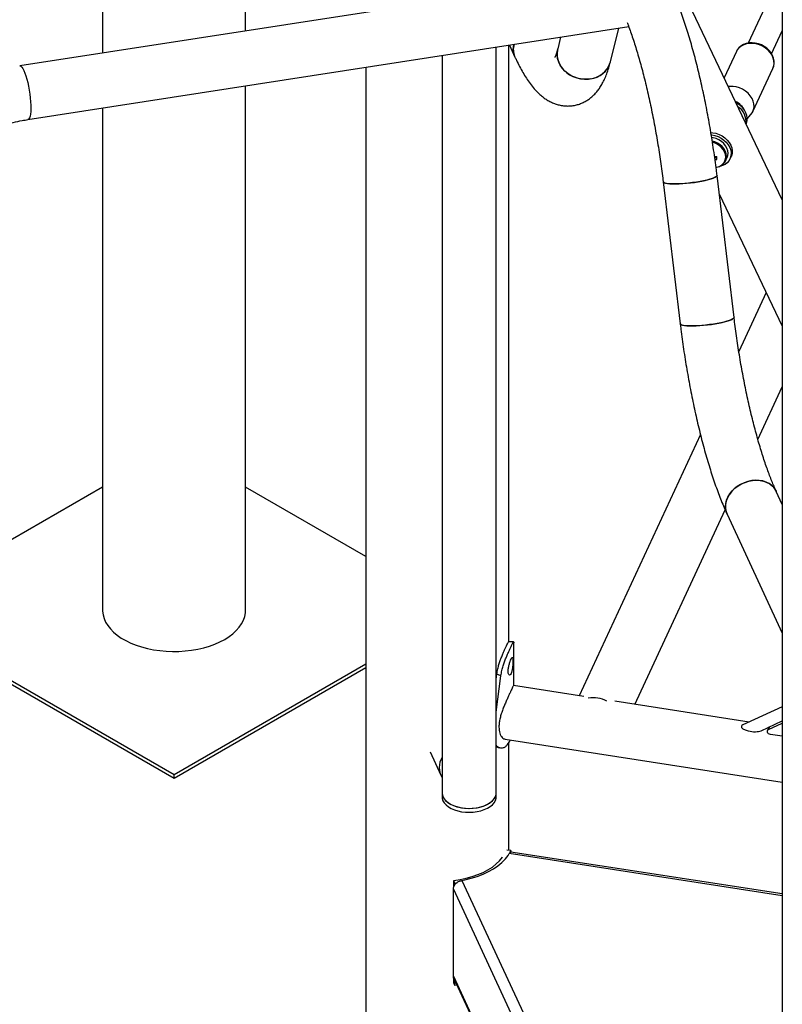
# Model space of a CAD drawing. Units: millimetres. Extents: x 0 to 59.4, y 0 to 42.1.
# Drawn here: x 36.7 to 37.7, y 31 to 32.2 of the extents above; entities that cross this region are included whole.
import ezdxf

# ---------------------------------------------------------------- set-up
doc = ezdxf.new("R2010")
doc.units = ezdxf.units.MM

msp = doc.modelspace()

# ---------------------------------------------------------------- linework, layer by layer
at = {"color": 7, "linetype": 'Continuous', "lineweight": 25}
for p, q in [((36.82715, 35.45621), (36.82715, 32.20627)), ((37.00495, 32.23377), (37.00495, 33.83543)), ((37.67196, 32.37473), (37.67196, 27.2403)), ((37.67196, 32.02372), (37.50971, 32.36425)), ((37.47766, 32.30689), (36.72415, 32.19034)), ((37.67196, 32.30975), (37.62971, 32.21874)), ((36.73445, 32.12373), (37.48101, 32.23921)), ((37.45826, 32.19525), (37.46867, 32.2373)), ((37.65873, 32.20525), (37.67196, 32.23374)), ((37.39647, 32.22613), (37.39283, 32.21144)), ((37.3165, 31.28705), (37.3165, 32.21376)), ((37.33212, 31.47476), (37.33212, 32.21618)), ((37.33271, 32.21627), (37.33963, 32.20137)), ((37.61492, 32.20823), (37.59968, 32.17541)), ((37.2491, 32.20334), (37.2491, 31.28705)), ((37.15432, 32.18868), (37.15432, 28.35554)), ((37.63542, 32.13365), (37.66027, 32.18718)), ((37.00495, 31.51394), (37.00495, 32.16557)), ((36.82715, 32.13807), (36.82715, 31.51394)), ((37.62842, 32.12471), (37.63296, 32.12988)), ((37.59057, 32.07414), (37.58933, 32.07766)), ((37.60151, 32.07247), (37.60335, 32.07643)), ((37.60698, 32.07474), (37.60827, 32.07753)), ((37.61199, 31.87775), (37.59085, 32.05427)), ((37.52393, 32.04625), (37.54507, 31.86973)), ((37.59358, 32.03153), (37.67196, 31.86702)), ((37.65205, 31.9088), (37.61795, 31.83532)), ((37.64158, 31.72615), (37.67196, 31.7916)), ((37.57017, 31.73238), (37.41942, 31.40759)), ((36.82715, 31.66672), (36.56249, 31.51394)), ((37.15432, 31.58049), (37.00495, 31.66672)), ((37.67196, 31.64545), (37.66445, 31.66162)), ((37.48874, 31.39687), (37.60092, 31.63856)), ((37.60332, 31.63325), (37.67196, 31.48536)), ((36.56249, 31.51394), (36.91605, 31.30983)), ((36.56249, 31.50904), (36.91605, 31.30494)), ((37.33812, 31.42017), (37.33812, 31.4733)), ((36.91605, 31.30983), (37.15432, 31.44739)), ((36.91605, 31.30494), (37.15432, 31.44249)), ((37.3165, 31.42822), (37.31721, 31.43421)), ((37.3165, 31.387), (37.32221, 31.43229)), ((37.32221, 31.43229), (37.31721, 31.43421)), ((37.42524, 31.40669), (37.338, 31.42018)), ((37.63069, 31.37491), (37.46369, 31.40074)), ((37.67196, 31.39387), (37.62307, 31.37141)), ((37.64554, 31.36412), (37.67196, 31.37627)), ((37.65569, 31.36879), (37.65364, 31.36438)), ((37.655, 31.36569), (37.67196, 31.37349)), ((37.3277, 31.35358), (37.67196, 31.30032)), ((37.67196, 31.35716), (37.65727, 31.35943)), ((37.33212, 31.21537), (37.33212, 31.3494)), ((37.23416, 31.3377), (37.24758, 31.30878)), ((36.91605, 31.30494), (36.91605, 31.30983)), ((37.2491, 31.28705), (37.2491, 31.28215)), ((37.3165, 31.28215), (37.3165, 31.28705)), ((37.33468, 31.21508), (37.32947, 31.21568)), ((37.33137, 31.20922), (37.33262, 31.21149)), ((37.33392, 31.21307), (37.33468, 31.21508)), ((37.67196, 31.16124), (37.3345, 31.21335)), ((37.33468, 31.21508), (37.33468, 31.21332)), ((37.26483, 31.17476), (37.26366, 31.17815)), ((37.26366, 31.16949), (37.26366, 31.17815)), ((37.26483, 31.17476), (37.26784, 31.17513)), ((37.26483, 31.17209), (37.26483, 31.17476)), ((37.27368, 31.17799), (37.27743, 31.17865)), ((37.26315, 31.05895), (37.26315, 31.16715)), ((37.26366, 31.05077), (37.26366, 31.05627)), ((37.26483, 31.04738), (37.26366, 31.05077)), ((37.2638, 31.05596), (37.67196, 30.17659)), ((37.26483, 31.04738), (37.26483, 31.05373)), ((37.26762, 31.04772), (37.26483, 31.04738))]:
    msp.add_line(p, q, dxfattribs=at)
at = {"color": 8, "linetype": 'Continuous', "lineweight": 25}
for p, q in [((37.655, 31.36569), (37.65664, 31.36923)), ((37.67196, 31.15909), (37.33262, 31.21149)), ((37.27368, 31.17799), (37.67196, 30.3199)), ((37.26315, 31.16715), (37.67196, 30.28639)), ((37.26315, 31.05895), (37.67196, 30.17818))]:
    msp.add_line(p, q, dxfattribs=at)
at = {"color": 7, "linetype": 'Continuous', "lineweight": 25, "flags": 128}
for points in [[(37.33764, 32.21052), (37.33799, 32.21458), (37.33857, 32.21718)], [(37.39284, 32.21147), (37.39255, 32.21014), (37.39209, 32.20587), (37.39234, 32.20154), (37.3933, 32.19724), (37.39495, 32.19308), (37.39725, 32.18914), (37.40015, 32.1855), (37.4036, 32.18224), (37.40751, 32.17943), (37.4118, 32.17713), (37.41639, 32.17539), (37.42118, 32.17424), (37.42606, 32.17372), (37.43092, 32.17382), (37.43568, 32.17456), (37.44021, 32.17591), (37.44444, 32.17784), (37.44826, 32.18032), (37.45159, 32.18328), (37.45438, 32.18668), (37.45654, 32.19043), (37.45805, 32.19446), (37.45826, 32.19525)], [(37.43332, 32.17411), (37.4285, 32.17369), (37.42361, 32.1739), (37.41877, 32.17474), (37.41407, 32.17619), (37.40961, 32.17821), (37.4055, 32.18077), (37.40181, 32.18382), (37.39863, 32.18728), (37.39602, 32.19108), (37.39404, 32.19514), (37.39273, 32.19938), (37.39213, 32.2037), (37.39223, 32.20802), (37.39283, 32.21144)], [(37.66005, 32.18679), (37.6602, 32.18702), (37.66132, 32.19011), (37.66184, 32.19337), (37.66175, 32.19672), (37.66107, 32.2001), (37.65979, 32.20342), (37.65795, 32.20661), (37.65559, 32.20958), (37.65277, 32.21225), (37.64956, 32.21457), (37.64604, 32.21646), (37.6423, 32.21787), (37.63843, 32.21877), (37.63453, 32.21913), (37.6307, 32.21894), (37.62703, 32.21818), (37.62362, 32.21688), (37.62059, 32.21507), (37.61801, 32.2128), (37.61596, 32.21015), (37.61491, 32.20807), (37.61491, 32.20807)], [(37.63296, 32.12988), (37.63331, 32.13029), (37.63515, 32.1331), (37.63635, 32.13622), (37.63687, 32.13958), (37.6367, 32.14306), (37.63584, 32.14658), (37.63431, 32.15003), (37.63216, 32.15331), (37.62946, 32.15633), (37.62627, 32.159), (37.62269, 32.16124), (37.61883, 32.16299), (37.61479, 32.1642), (37.6107, 32.16483), (37.60666, 32.16487), (37.6048, 32.16468)], [(37.62701, 32.1179), (37.62735, 32.1187), (37.62823, 32.1219), (37.6284, 32.12529), (37.62787, 32.12876), (37.62665, 32.1322), (37.62479, 32.13552), (37.62232, 32.13861), (37.61934, 32.14138), (37.61593, 32.14374), (37.61436, 32.14461)], [(37.58318, 32.10754), (37.58548, 32.10737), (37.58952, 32.1066), (37.59346, 32.10525), (37.5972, 32.10337), (37.6006, 32.10101), (37.60359, 32.09824), (37.60605, 32.09515), (37.60791, 32.09183), (37.60913, 32.08839), (37.60966, 32.08492), (37.60949, 32.08153), (37.60862, 32.07833), (37.60827, 32.07753)], [(37.58367, 32.10464), (37.58418, 32.10458), (37.58822, 32.10381), (37.59217, 32.10246), (37.5959, 32.10058), (37.59931, 32.09822), (37.60229, 32.09545), (37.60475, 32.09236), (37.60662, 32.08904), (37.60784, 32.0856), (37.60837, 32.08213), (37.60819, 32.07874), (37.60732, 32.07554), (37.60578, 32.07262), (37.60361, 32.07008), (37.60088, 32.06798), (37.59767, 32.0664), (37.59431, 32.06542)], [(37.60453, 32.08186), (37.60418, 32.085), (37.60314, 32.08814), (37.60146, 32.09116), (37.59919, 32.09395), (37.59641, 32.09642), (37.59323, 32.09846), (37.58976, 32.10001), (37.58613, 32.10102), (37.58424, 32.10131)], [(37.60335, 32.07643), (37.60418, 32.07882), (37.60453, 32.08186)], [(37.52393, 32.04625), (37.52419, 32.04572), (37.52515, 32.04507), (37.5268, 32.04453), (37.5291, 32.04412), (37.532, 32.04383), (37.53544, 32.04369), (37.53935, 32.04368), (37.54365, 32.04381), (37.54824, 32.04408), (37.55303, 32.04448), (37.5579, 32.04501), (37.56277, 32.04564), (37.56752, 32.04638), (37.57206, 32.0472), (37.57628, 32.04808), (37.5801, 32.04901), (37.58344, 32.04997), (37.58622, 32.05093), (37.58839, 32.05188), (37.5899, 32.05279), (37.59071, 32.05365), (37.59085, 32.05427)], [(37.59085, 32.05427), (37.59085, 32.05405), (37.59039, 32.05323), (37.58923, 32.05234), (37.58739, 32.0514), (37.58491, 32.05045), (37.58184, 32.04949), (37.57825, 32.04854), (37.57422, 32.04763), (37.56982, 32.04678), (37.56517, 32.046)], [(37.56517, 32.046), (37.56034, 32.04531), (37.55546, 32.04473), (37.55061, 32.04427), (37.54592, 32.04393), (37.54146, 32.04373), (37.53735, 32.04366), (37.53366, 32.04374), (37.53048, 32.04396), (37.52787, 32.04431), (37.52589, 32.04479), (37.52458, 32.04538), (37.52397, 32.04608), (37.52393, 32.04625)], [(37.54507, 31.86973), (37.54533, 31.8692), (37.54629, 31.86855), (37.54793, 31.86801), (37.55023, 31.8676), (37.55314, 31.86731), (37.55658, 31.86717), (37.56049, 31.86716), (37.56479, 31.86729), (37.56938, 31.86756), (37.57416, 31.86796), (37.57904, 31.86849), (37.58391, 31.86912), (37.58866, 31.86986), (37.5932, 31.87068), (37.59742, 31.87156), (37.60124, 31.87249), (37.60458, 31.87345), (37.60736, 31.87441), (37.60953, 31.87536), (37.61104, 31.87627), (37.61185, 31.87713), (37.61199, 31.87775)], [(37.61199, 31.87775), (37.61199, 31.87753), (37.61153, 31.87671), (37.61037, 31.87582), (37.60853, 31.87489), (37.60604, 31.87393), (37.60298, 31.87297), (37.59939, 31.87202), (37.59535, 31.87111), (37.59096, 31.87026), (37.58631, 31.86948)], [(37.58631, 31.86948), (37.58148, 31.86879), (37.5766, 31.86821), (37.57175, 31.86775), (37.56705, 31.86741), (37.5626, 31.86721), (37.55848, 31.86715), (37.5548, 31.86722), (37.55161, 31.86744), (37.54901, 31.86779), (37.54703, 31.86827), (37.54572, 31.86886), (37.54511, 31.86956), (37.54507, 31.86973)], [(37.60134, 31.6424), (37.60168, 31.64646), (37.60272, 31.65054), (37.60441, 31.65456), (37.60674, 31.65842), (37.60964, 31.66205), (37.61306, 31.66537), (37.61693, 31.6683), (37.62116, 31.67079), (37.62565, 31.67278), (37.63033, 31.67424), (37.63508, 31.67512), (37.6398, 31.67541), (37.6444, 31.6751), (37.64877, 31.67421), (37.65283, 31.67274), (37.65648, 31.67074), (37.65965, 31.66824), (37.66227, 31.66529), (37.66429, 31.66197), (37.66445, 31.66162)], [(37.63389, 31.67495), (37.62915, 31.67393), (37.62451, 31.67234), (37.62007, 31.67021), (37.61593, 31.66761), (37.61216, 31.66457), (37.60887, 31.66117), (37.6061, 31.65747), (37.60393, 31.65356), (37.60239, 31.64952), (37.60153, 31.64544), (37.60136, 31.6414), (37.60188, 31.63749), (37.60308, 31.63378), (37.60332, 31.63324)], [(37.66446, 31.66161), (37.66385, 31.66283), (37.66167, 31.66607), (37.65891, 31.66891), (37.65561, 31.67129), (37.65185, 31.67316), (37.6477, 31.67449), (37.64327, 31.67524), (37.63863, 31.67539), (37.63389, 31.67495)], [(36.82715, 31.51394), (36.82717, 31.51279), (36.82771, 31.50819), (36.82895, 31.50364), (36.8309, 31.49918), (36.83354, 31.49483), (36.83684, 31.49064), (36.84077, 31.48663), (36.84532, 31.48285), (36.85043, 31.47931), (36.85607, 31.47606), (36.86219, 31.4731), (36.86875, 31.47048), (36.87569, 31.46821), (36.88295, 31.46631), (36.89048, 31.46478), (36.89822, 31.46366), (36.90609, 31.46294), (36.91405, 31.46263), (36.92203, 31.46273), (36.92995, 31.46325), (36.93777, 31.46417), (36.94541, 31.4655), (36.95281, 31.46721), (36.95992, 31.4693), (36.96667, 31.47175), (36.97302, 31.47454), (36.97891, 31.47765)], [(36.97891, 31.47765), (36.98429, 31.48105), (36.98912, 31.48471), (36.99337, 31.48861), (36.99699, 31.49271), (36.99996, 31.49699), (37.00225, 31.5014), (37.00385, 31.50591), (37.00475, 31.51048), (37.00495, 31.51394)], [(37.65727, 31.35943), (37.65608, 31.35978), (37.655, 31.36041), (37.65415, 31.36126), (37.6536, 31.36226), (37.65341, 31.3633), (37.6536, 31.36428), (37.65415, 31.3651), (37.655, 31.36569)], [(37.2491, 31.28705), (37.24921, 31.28551), (37.24995, 31.28271), (37.2514, 31.27999), (37.25352, 31.27743), (37.25626, 31.27507), (37.25956, 31.27296), (37.26336, 31.27116), (37.26758, 31.2697), (37.27212, 31.2686), (37.27688, 31.2679), (37.28178, 31.26761), (37.28669, 31.26773), (37.29153, 31.26826)], [(37.2491, 31.28705), (37.24933, 31.28481), (37.25025, 31.28202)], [(37.2491, 31.28215), (37.24933, 31.27991), (37.25025, 31.27712)], [(37.25025, 31.28202), (37.25187, 31.27933), (37.25414, 31.27682), (37.25703, 31.27452), (37.26047, 31.27248), (37.26438, 31.27076), (37.26868, 31.26939), (37.27329, 31.26839), (37.2781, 31.26779), (37.28301, 31.2676), (37.28791, 31.26782), (37.29271, 31.26846), (37.29729, 31.26949), (37.30157, 31.27089), (37.30544, 31.27264), (37.30884, 31.2747), (37.31168, 31.27702), (37.3139, 31.27955), (37.31546, 31.28225), (37.31632, 31.28504), (37.3165, 31.28705)], [(37.25025, 31.27712), (37.25187, 31.27443), (37.25414, 31.27192), (37.25703, 31.26962), (37.26047, 31.26758), (37.26438, 31.26586), (37.26868, 31.26449), (37.27329, 31.26349), (37.2781, 31.26289), (37.28301, 31.2627), (37.28791, 31.26292), (37.29271, 31.26356), (37.29729, 31.26459), (37.30157, 31.26599), (37.30544, 31.26774), (37.30884, 31.2698), (37.31168, 31.27212), (37.3139, 31.27465), (37.31546, 31.27735), (37.31632, 31.28014), (37.3165, 31.28215)], [(37.29153, 31.26826), (37.29617, 31.26919), (37.30053, 31.27051), (37.30452, 31.27217), (37.30804, 31.27416), (37.31102, 31.27642), (37.3134, 31.2789), (37.31513, 31.28156), (37.31617, 31.28434), (37.3165, 31.28705)], [(37.26366, 31.17815), (37.27155, 31.1793), (37.27921, 31.18088), (37.28657, 31.18289), (37.29355, 31.1853), (37.30008, 31.1881), (37.30611, 31.19125), (37.31157, 31.19473), (37.31642, 31.1985), (37.3206, 31.20253), (37.32408, 31.20678), (37.32423, 31.20699)], [(37.27743, 31.17865), (37.28535, 31.18065), (37.29291, 31.18305), (37.30006, 31.18584), (37.30675, 31.189), (37.31291, 31.19249), (37.3185, 31.19629), (37.32346, 31.20037), (37.32777, 31.20469), (37.33137, 31.20922)], [(37.2638, 31.05596), (37.26351, 31.05668), (37.26315, 31.05895)]]:
    msp.add_lwpolyline(points, dxfattribs=at)
at = {"color": 8, "linetype": 'Continuous', "lineweight": 25, "flags": 128}
for points in [[(37.66027, 32.18718), (37.6612, 32.18976), (37.66172, 32.19311), (37.66155, 32.1966), (37.66068, 32.20011), (37.65916, 32.20356), (37.65701, 32.20684), (37.6543, 32.20986), (37.65112, 32.21253), (37.64754, 32.21477), (37.64368, 32.21652), (37.63964, 32.21773), (37.63555, 32.21836), (37.63151, 32.2184), (37.62765, 32.21785), (37.62407, 32.21671), (37.62088, 32.21503), (37.61818, 32.21285), (37.61603, 32.21023), (37.61492, 32.20823)], [(36.72415, 32.19034), (36.72449, 32.19035), (36.7256, 32.18993), (36.72679, 32.1888), (36.72803, 32.18699), (36.7293, 32.18455)], [(36.7293, 32.18455), (36.73057, 32.18152), (36.73181, 32.17797), (36.733, 32.17397), (36.73411, 32.16961), (36.73512, 32.16499), (36.736, 32.16019), (36.73674, 32.15533), (36.73733, 32.1505), (36.73774, 32.14581), (36.73797, 32.14136), (36.73802, 32.13725), (36.73788, 32.13356), (36.73755, 32.13036), (36.73706, 32.12774), (36.73639, 32.12574), (36.73558, 32.12441), (36.73463, 32.12377), (36.73445, 32.12373)], [(37.60269, 32.0779), (37.60234, 32.08104), (37.60131, 32.08418), (37.59962, 32.0872), (37.59735, 32.08999), (37.59458, 32.09246), (37.5914, 32.0945), (37.58793, 32.09605), (37.58494, 32.09692)], [(37.60163, 32.0772), (37.60127, 32.08033), (37.60021, 32.08345), (37.59849, 32.08644), (37.59617, 32.08918), (37.59335, 32.09158), (37.59013, 32.09353), (37.58663, 32.09497), (37.58523, 32.09537)]]:
    msp.add_lwpolyline(points, dxfattribs=at)
at = {"color": 7, "linetype": 'Continuous', "lineweight": 25}
for centre, radius, start, end in [((37.36064, 32.21071), 0.023, 163.67856, 203.98004), ((37.35921, 32.2104), 0.02157, 179.68892, 204.76681), ((37.43004, 32.20326), 0.02933, 276.41471, 344.14772), ((37.60534, 32.12118), 0.02165, 352.81588, 58.13529), ((37.58961, 32.13292), 0.05526, 268.09815, 270.99864), ((37.58961, 32.12942), 0.05529, 268.62241, 270.99819), ((37.4853, 32.0759), 0.10529, 359.04015, 0.95985), ((37.59003, 32.0778), 0.01266, 322.26388, 0.42808), ((37.6229, 31.64228), 0.02157, 179.68888, 204.77111), ((37.43668, 31.36573), 0.03932, 63.85122, 98.5592), ((37.29596, 31.37275), 0.04304, 323.36343, 332.08985), ((37.26945, 31.31847), 0.02384, 148.59092, 211.40908), ((37.27077, 31.16715), 0.00762, 179.09781, 179.99944)]:
    msp.add_arc(centre, radius, start, end, dxfattribs=at)
at = {"color": 8, "linetype": 'Continuous', "lineweight": 25}
for centre, radius, start, end in [((37.60406, 32.12447), 0.02362, 25.03848, 65.96746), ((37.58831, 32.0776), 0.01332, 275.85606, 358.29012)]:
    msp.add_arc(centre, radius, start, end, dxfattribs=at)
at = {"color": 7, "linetype": 'Continuous', "lineweight": 25}
for start_param, end_param in [(3.0249641, 5.756542), (2.6149493, 3.0249641)]:
    msp.add_ellipse((37.63431, 31.36777), major_axis=(0.0133, -0.0015), ratio=0.3509678, start_param=start_param, end_param=end_param, dxfattribs=at)
for points, knots in [([(37.59085, 32.05427), (37.59059, 32.05645), (37.58982, 32.06279), (37.58843, 32.07332), (37.58665, 32.08586), (37.58473, 32.09839), (37.58267, 32.11088), (37.58048, 32.12332), (37.57817, 32.13566), (37.57574, 32.14789), (37.5732, 32.15996), (37.57055, 32.17187), (37.56779, 32.18357), (37.56494, 32.19505), (37.56199, 32.20628), (37.55895, 32.21724), (37.55582, 32.22791), (37.55261, 32.23826), (37.54932, 32.24828), (37.54596, 32.25795), (37.54251, 32.26727), (37.53897, 32.27622), (37.53534, 32.28479), (37.53161, 32.29299), (37.52774, 32.30083), (37.5237, 32.30832), (37.51943, 32.31547), (37.51485, 32.32229), (37.51014, 32.32841), (37.50542, 32.33366), (37.50089, 32.33797), (37.4964, 32.34156), (37.49189, 32.34455), (37.48731, 32.347), (37.48261, 32.34895), (37.47778, 32.35039), (37.47269, 32.35134), (37.46738, 32.35171), (37.46194, 32.35142), (37.45666, 32.35049), (37.45162, 32.34896), (37.44687, 32.3469), (37.44244, 32.34436), (37.43834, 32.34139), (37.43456, 32.33801), (37.43108, 32.33425), (37.42785, 32.33005), (37.42482, 32.32534), (37.42196, 32.32), (37.41926, 32.31389), (37.41675, 32.30691), (37.41504, 32.3011), (37.41416, 32.29762), (37.41397, 32.29687)], [0, 0, 0, 0, 0.011598, 0.0336343, 0.0556635, 0.0776878, 0.0997118, 0.1217385, 0.1437726, 0.1658186, 0.1878818, 0.2099675, 0.232082, 0.2542323, 0.2764265, 0.2986743, 0.3209869, 0.3433786, 0.3658664, 0.3884721, 0.411223, 0.4341547, 0.4573135, 0.4807609, 0.5045784, 0.5288738, 0.5537817, 0.5794366, 0.6058385, 0.628393, 0.6485246, 0.6665827, 0.6830616, 0.6983781, 0.7128578, 0.72675, 0.7402449, 0.7547689, 0.7689085, 0.7827819, 0.7965173, 0.8102171, 0.824027, 0.8381122, 0.85267, 0.8679435, 0.8842357, 0.9019211, 0.921437, 0.9431952, 0.9672799, 0.9929833, 1, 1, 1, 1]), ([(37.47909, 32.24424), (37.4796, 32.24294), (37.48103, 32.23924), (37.48342, 32.23261), (37.48624, 32.22439), (37.48906, 32.21568), (37.49186, 32.20653), (37.49463, 32.19697), (37.49737, 32.18703), (37.50004, 32.17675), (37.50266, 32.16616), (37.50519, 32.1553), (37.50765, 32.14419), (37.51002, 32.13288), (37.51228, 32.12139), (37.51444, 32.10977), (37.51648, 32.09804), (37.51841, 32.08625), (37.5202, 32.07443), (37.52187, 32.06261), (37.52309, 32.05322), (37.52375, 32.04778), (37.52393, 32.04625)], [0, 0, 0, 0, 0.0275872, 0.078691, 0.1302295, 0.182131, 0.2343357, 0.2867935, 0.339463, 0.3923089, 0.4453019, 0.4984169, 0.5516321, 0.6049288, 0.6582906, 0.7117026, 0.7651513, 0.8186243, 0.8721096, 0.9255949, 0.9790658, 1, 1, 1, 1]), ([(37.39283, 32.21144), (37.39264, 32.2107), (37.39214, 32.20873), (37.39134, 32.20608), (37.3905, 32.20369), (37.38978, 32.20201), (37.38934, 32.2011), (37.3891, 32.20075), (37.38917, 32.20085), (37.38917, 32.20085)], [0, 0, 0, 0, 0.11535476, 0.30469792, 0.48846357, 0.66532708, 0.83499759, 0.99764701, 1, 1, 1, 1]), ([(37.33963, 32.20137), (37.34026, 32.20002), (37.34218, 32.19594), (37.34546, 32.18945), (37.34955, 32.18203), (37.35389, 32.17496), (37.35856, 32.16822), (37.36333, 32.16225), (37.36808, 32.15718), (37.3726, 32.15309), (37.37708, 32.14967), (37.38161, 32.14684), (37.38622, 32.14452), (37.39095, 32.14272), (37.39598, 32.14137), (37.40129, 32.14058), (37.40679, 32.14043), (37.41218, 32.14095), (37.41738, 32.1421), (37.42233, 32.14382), (37.42697, 32.14606), (37.43128, 32.14876), (37.43526, 32.15188), (37.43893, 32.15539), (37.44232, 32.1593), (37.44548, 32.16367), (37.44844, 32.16858), (37.45124, 32.17418), (37.45388, 32.1806), (37.45626, 32.18763), (37.4576, 32.19274), (37.45826, 32.19525)], [0, 0, 0, 0, 0.0225251, 0.0682836, 0.1147785, 0.1625088, 0.2117027, 0.2622049, 0.3038413, 0.340965, 0.3744092, 0.4050861, 0.4337391, 0.4609445, 0.4871422, 0.5154703, 0.5428607, 0.5695619, 0.5958489, 0.621936, 0.6480505, 0.6744801, 0.701558, 0.7296874, 0.7593683, 0.7912236, 0.8260143, 0.8645892, 0.9076063, 0.9547773, 1, 1, 1, 1]), ([(36.53118, 31.92521), (36.53119, 31.92661), (36.53123, 31.93096), (36.53173, 31.93835), (36.53289, 31.94736), (36.53464, 31.95642), (36.53697, 31.96548), (36.53987, 31.97453), (36.54333, 31.98354), (36.54734, 31.99248), (36.5519, 32.00134), (36.55698, 32.01008), (36.56258, 32.01868), (36.56868, 32.02712), (36.57527, 32.03536), (36.58232, 32.04339), (36.58982, 32.05118), (36.59774, 32.05869), (36.60607, 32.06592), (36.61477, 32.07283), (36.62382, 32.0794), (36.6332, 32.08561), (36.64287, 32.09144), (36.65281, 32.09688), (36.66298, 32.1019), (36.67335, 32.10649), (36.68389, 32.11064), (36.69457, 32.11433), (36.70535, 32.11755), (36.71619, 32.12029), (36.72591, 32.12233), (36.73199, 32.12333), (36.73445, 32.12373)], [0, 0, 0, 0, 0.0169288, 0.0522995, 0.0875014, 0.1224975, 0.15731, 0.1919636, 0.2264829, 0.2608911, 0.2952095, 0.3294568, 0.3636492, 0.3978001, 0.4319207, 0.46602, 0.5001049, 0.5341808, 0.5682513, 0.6023186, 0.6363843, 0.6704494, 0.704514, 0.7385779, 0.7726403, 0.8067002, 0.8407563, 0.8748072, 0.9088518, 0.9428894, 0.9769198, 1, 1, 1, 1]), ([(37.5896, 32.06427), (37.58997, 32.06431), (37.59145, 32.06446), (37.59385, 32.06528), (37.59661, 32.06672), (37.59867, 32.06832), (37.59958, 32.06954), (37.5999, 32.06997)], [0, 0, 0, 0, 0.08595067, 0.34510106, 0.60337948, 0.86000671, 1, 1, 1, 1]), ([(37.66445, 31.66162), (37.66397, 31.66269), (37.6626, 31.66567), (37.6603, 31.671), (37.65757, 31.67775), (37.65478, 31.68506), (37.65197, 31.69289), (37.64915, 31.70122), (37.64634, 31.71002), (37.64354, 31.71925), (37.64077, 31.72888), (37.63805, 31.73889), (37.63539, 31.74923), (37.63279, 31.75987), (37.63026, 31.77078), (37.62782, 31.78193), (37.62548, 31.79328), (37.62323, 31.80479), (37.62109, 31.81644), (37.61907, 31.82818), (37.61717, 31.83998), (37.6154, 31.85181), (37.61379, 31.86341), (37.61268, 31.87205), (37.61211, 31.87675), (37.61199, 31.87775)], [0, 0, 0, 0, 0.0242458, 0.0676922, 0.1115967, 0.1560299, 0.200904, 0.2461465, 0.2916964, 0.3375032, 0.3835246, 0.4297252, 0.4760753, 0.5225499, 0.5691275, 0.6157898, 0.6625207, 0.7093061, 0.7561331, 0.8029903, 0.8498666, 0.8967519, 0.9436346, 0.9880226, 1, 1, 1, 1]), ([(37.54507, 31.86973), (37.54534, 31.86755), (37.54611, 31.86121), (37.5475, 31.85068), (37.54928, 31.83814), (37.5512, 31.82561), (37.55326, 31.81312), (37.55544, 31.80068), (37.55775, 31.78834), (37.56018, 31.77611), (37.56273, 31.76404), (37.56538, 31.75213), (37.56814, 31.74043), (37.57099, 31.72895), (37.57394, 31.71772), (37.57698, 31.70676), (37.58011, 31.69609), (37.58331, 31.68574), (37.5866, 31.67572), (37.58997, 31.66605), (37.59342, 31.65673), (37.59695, 31.64779), (37.60026, 31.63996), (37.6024, 31.63525), (37.60332, 31.63325)], [0, 0, 0, 0, 0.0244389, 0.0708731, 0.1172924, 0.1637014, 0.2101096, 0.2565237, 0.3029531, 0.3494079, 0.3958986, 0.442437, 0.4890361, 0.5357105, 0.5824775, 0.6293572, 0.6763738, 0.7235567, 0.7709424, 0.8185763, 0.8665164, 0.9148374, 0.963637, 1, 1, 1, 1]), ([(37.31721, 31.43421), (37.31738, 31.43537), (37.31769, 31.43756), (37.31831, 31.44078), (37.31921, 31.44448), (37.32051, 31.44877), (37.32226, 31.45368), (37.3241, 31.45836), (37.32594, 31.46268), (37.32765, 31.46649), (37.32914, 31.46971), (37.33034, 31.4723), (37.33119, 31.474), (37.33168, 31.47479), (37.33181, 31.47469), (37.33185, 31.47466)], [0, 0, 0, 0, 0.064683, 0.1226888, 0.174566, 0.2622934, 0.3491993, 0.4383411, 0.5244019, 0.610268, 0.6988443, 0.7873727, 0.8732225, 0.9593012, 1, 1, 1, 1]), ([(37.32221, 31.43229), (37.32238, 31.43346), (37.32272, 31.43568), (37.32338, 31.43893), (37.32434, 31.4427), (37.32574, 31.44709), (37.3276, 31.45212), (37.32957, 31.45694), (37.33152, 31.46143), (37.33335, 31.46541), (37.33494, 31.46881), (37.33621, 31.47159), (37.33714, 31.47351), (37.33773, 31.47454), (37.33804, 31.47455), (37.33813, 31.47415), (37.33811, 31.47343), (37.33811, 31.4733)], [0, 0, 0, 0, 0.0539056, 0.1024092, 0.1460171, 0.2203998, 0.2949147, 0.3721789, 0.4475152, 0.5232479, 0.6016662, 0.6800423, 0.7557607, 0.8311125, 0.9084214, 0.9837594, 1, 1, 1, 1]), ([(37.33792, 31.47453), (37.33691, 31.47456), (37.3349, 31.47464), (37.33288, 31.47473), (37.33188, 31.47477)], [0, 0, 0, 0, 0.5001531, 1, 1, 1, 1]), ([(37.33718, 31.45072), (37.33718, 31.45129), (37.33717, 31.45242), (37.33704, 31.45419), (37.33671, 31.4554), (37.33599, 31.45532), (37.33492, 31.45339), (37.33364, 31.45025), (37.3324, 31.44612), (37.33161, 31.44247), (37.33129, 31.43975), (37.33122, 31.43788), (37.33129, 31.43621), (37.33161, 31.4344), (37.3324, 31.43312), (37.33364, 31.43312), (37.33492, 31.43501), (37.33599, 31.43819), (37.33671, 31.4424), (37.33704, 31.44611), (37.33717, 31.44888), (37.33718, 31.4501), (37.33718, 31.45072)], [0, 0, 0, 0, 0.0310467, 0.0609848, 0.122513, 0.1858856, 0.2499877, 0.3141616, 0.3774634, 0.4390083, 0.4689522, 0.4999977, 0.5311097, 0.5610765, 0.6225297, 0.6859252, 0.7500051, 0.8141946, 0.8774819, 0.9389524, 0.9689127, 1, 1, 1, 1]), ([(37.33785, 31.42017), (37.33785, 31.42018), (37.33783, 31.42034), (37.33754, 31.41977), (37.33686, 31.41836), (37.33579, 31.41603), (37.33438, 31.41298), (37.33271, 31.4094), (37.33081, 31.40531), (37.32877, 31.40083), (37.32665, 31.39594), (37.32457, 31.39072), (37.32266, 31.38524), (37.32109, 31.37964), (37.31998, 31.374), (37.31984, 31.37053), (37.31976, 31.36876)], [0, 0, 0, 0, 0.0069859, 0.0860633, 0.1625192, 0.2414726, 0.3134468, 0.3876233, 0.457913, 0.530087, 0.603402, 0.678632, 0.7557936, 0.8352468, 0.9160775, 1, 1, 1, 1]), ([(37.31976, 31.36876), (37.31982, 31.36734), (37.31993, 31.36446), (37.3208, 31.36083), (37.32211, 31.3578), (37.32382, 31.35554), (37.32568, 31.35405), (37.32698, 31.35379), (37.32756, 31.35367)], [0, 0, 0, 0, 0.1678758, 0.340873, 0.5086833, 0.6809626, 0.8565222, 1, 1, 1, 1]), ([(37.3305, 31.34706), (37.33002, 31.34648), (37.32916, 31.34545), (37.3278, 31.34417), (37.32647, 31.3433), (37.32459, 31.34247), (37.32214, 31.34213), (37.31943, 31.34303), (37.31747, 31.34436), (37.31669, 31.34569), (37.3165, 31.34601)], [0, 0, 0, 0, 0.111342, 0.1988603, 0.2871507, 0.3827032, 0.572766, 0.7604289, 0.9421265, 1, 1, 1, 1]), ([(37.3165, 31.34435), (37.31697, 31.34416), (37.31817, 31.34366), (37.31937, 31.34316), (37.3201, 31.34286)], [0, 0, 0, 0, 0.3866465, 1, 1, 1, 1]), ([(37.33262, 31.21149), (37.33303, 31.2122), (37.33371, 31.21335), (37.33426, 31.21321), (37.33447, 31.21316)], [0, 0, 0, 0, 0.6141563, 1, 1, 1, 1])]:
    msp.add_open_spline(points, degree=3, knots=knots, dxfattribs=at)
msp.add_open_spline([(37.26315, 31.16727), (37.26332, 31.16848), (37.26365, 31.1709), (37.26609, 31.17426), (37.26956, 31.1769), (37.2723, 31.17763), (37.27368, 31.17799)], degree=3, dxfattribs=at)

doc.saveas('drawing.dxf')
